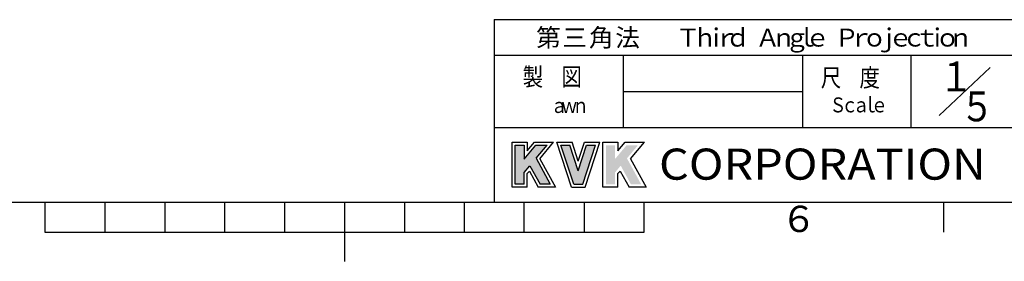
# Model space of a CAD drawing. Extents: x -1050 to 1050, y -742 to 742.
# Drawn here: x -271 to 551, y -742 to -540 of the extents above; entities that cross this region are included whole.
import ezdxf

# ---------------------------------------------------------------- set-up
doc = ezdxf.new("R2010")
doc.units = 0
doc.header["$LTSCALE"] = 25
doc.linetypes.add('CONTINUOUS-S', pattern=[0])
doc.layers.get('0').update_dxf_attribs({"linetype": 'CONTINUOUS'})
doc.layers.add('BALN', color=7, linetype='CONTINUOUS')
doc.styles.add('BIGFONT', font='ROMANS.shx', dxfattribs={"width": 0.833, "bigfont": 'bigfont.shx'})
doc.styles.add('MS-Pゴシック', font='txt')

# ---------------------------------------------------------------- blocks, each defined once
blk = doc.blocks.new('S36')
at = {"layer": 'BALN', "color": 4, "linetype": 'CONTINUOUS-S'}
blk.add_line((66.25, 50), (23.75, 10), dxfattribs=at)
at = {"layer": 'BALN', "style": 'BIGFONT', "width": 0.833}
for s, p in [('１', (23.75, 30)), ('５', (41.25, 5))]:
    blk.add_text(s, height=25, dxfattribs=at).set_placement(p)
blk = doc.blocks.new('KVK')
at = {"linetype": 'Continuous'}
for points in [[(-84, -135.5), (-84, -129), (-82.5, -129), (-82.5, -131.3), (-80.57, -129), (-78.67, -129), (-80.5, -131.18), (-78.14, -135.5), (-79.85, -135.5), (-81.54, -132.41), (-82.5, -133.56), (-82.5, -135.5)], [(-74.24, -135.5), (-76.36, -129), (-74.86, -129), (-73.47, -133.25), (-72.09, -129), (-70.59, -129), (-72.71, -135.5)], [(-68.85, -135.5), (-68.85, -129), (-67.35, -129), (-67.35, -131.3), (-65.42, -129), (-63.52, -129), (-65.35, -131.18), (-62.99, -135.5), (-64.7, -135.5), (-66.39, -132.41), (-67.35, -133.56), (-67.35, -135.5)]]:
    blk.add_hatch(color=7, dxfattribs=at).paths.add_polyline_path(points)
at = {"color": 7, "linetype": 'Continuous'}
for p, q in [((-84.5, -136), (-84.5, -128.5)), ((-84.5, -128.5), (-82, -128.5)), ((-84, -129), (-82.5, -129)), ((-84, -135.5), (-84, -129)), ((-82.5, -129), (-82.5, -131.3)), ((-82.5, -131.3), (-80.57, -129)), ((-82, -128.5), (-82, -129.93)), ((-82, -129.93), (-80.8, -128.5)), ((-80.8, -128.5), (-77.6, -128.5)), ((-80.57, -129), (-78.67, -129)), ((-80.5, -131.18), (-78.67, -129)), ((-79.9, -131.24), (-77.6, -128.5)), ((-77.05, -128.5), (-74.5, -128.5)), ((-74.6, -136), (-77.05, -128.5)), ((-76.36, -129), (-74.86, -129)), ((-74.24, -135.5), (-76.36, -129)), ((-73.47, -133.25), (-74.86, -129)), ((-73.47, -131.64), (-74.5, -128.5)), ((-73.47, -131.64), (-72.45, -128.5)), ((-73.47, -133.25), (-72.09, -129)), ((-72.71, -135.5), (-70.59, -129)), ((-72.45, -128.5), (-69.9, -128.5)), ((-72.35, -136), (-69.9, -128.5)), ((-72.09, -129), (-70.59, -129)), ((-69.35, -128.5), (-66.85, -128.5)), ((-69.35, -136), (-69.35, -128.5)), ((-66.85, -129.93), (-65.65, -128.5)), ((-66.85, -128.5), (-66.85, -129.93)), ((-65.65, -128.5), (-62.45, -128.5)), ((-64.75, -131.24), (-62.45, -128.5)), ((-80.5, -131.18), (-78.14, -135.5)), ((-79.9, -131.24), (-77.3, -136)), ((-64.75, -131.24), (-62.15, -136)), ((-82.5, -133.56), (-81.54, -132.41)), ((-81.54, -132.41), (-79.85, -135.5)), ((-82.5, -135.5), (-82.5, -133.56)), ((-82, -133.74), (-81.63, -133.3)), ((-82, -136), (-82, -133.74)), ((-81.63, -133.3), (-80.15, -136)), ((-66.85, -133.74), (-66.48, -133.3)), ((-66.85, -136), (-66.85, -133.74)), ((-66.48, -133.3), (-65, -136)), ((-82, -136), (-84.5, -136)), ((-82.5, -135.5), (-84, -135.5)), ((-77.3, -136), (-80.15, -136)), ((-78.14, -135.5), (-79.85, -135.5)), ((-74.6, -136), (-72.35, -136)), ((-74.24, -135.5), (-72.71, -135.5)), ((-66.85, -136), (-69.35, -136)), ((-62.15, -136), (-65, -136))]:
    blk.add_line(p, q, dxfattribs=at)
blk = doc.blocks.new('A3-NEW')
at = {"color": 2}
for p, q in [((125, -540), (1000, -540)), ((125, -540), (125, -692.5)), ((-925, -692.5), (1000, -692.5))]:
    blk.add_line(p, q, dxfattribs=at)
at = {"color": 3}
for p, q in [((1000, -570), (125, -570)), ((232.5, -570), (232.5, -630)), ((382.5, -630), (382.5, -570)), ((472.5, -570), (472.5, -630)), ((232.5, -600), (382.5, -600)), ((125, -630), (1000, -630)), ((-250, -692.5), (-250, -717.5)), ((-200, -692.5), (-200, -717.5)), ((-150, -692.5), (-150, -717.5)), ((-100, -692.5), (-100, -717.5)), ((-50, -692.5), (-50, -717.5)), ((0, -692.5), (0, -742)), ((50, -692.5), (50, -717.5)), ((100, -692.5), (100, -717.5)), ((150, -717.5), (150, -692.5)), ((200, -692.5), (200, -717.5)), ((250, -717.5), (250, -692.5)), ((-250, -717.5), (250, -717.5))]:
    blk.add_line(p, q, dxfattribs=at)
at = {"color": 3, "linetype": 'Continuous'}
blk.add_line((500, -692.5), (500, -717.5), dxfattribs=at)
at = {"color": 2, "linetype": 'Continuous', "xscale": 4.999999999999999, "yscale": 4.999999999999999, "zscale": 4.999999999999999}
blk.add_blockref('KVK', (562.5, 0), dxfattribs=at)
at = {"color": 7, "linetype": 'Continuous', "style": 'BIGFONT'}
for s, height, p in [('第', 15, (160, -562.5)), ('三', 15, (182, -562.5)), ('角', 15, (204, -562.5)), ('法', 15, (226, -562.5)), ('Ｔ', 15, (276.5, -562.5)), ('ｈ', 15, (290.5, -562.5)), ('ｉ', 15, (300, -562.5)), ('ｄ', 15, (318, -562.5)), ('Ａ', 15, (343, -562.5)), ('ｌ', 15, (375.75, -562.5)), ('Ｐ', 15, (409, -562.5)), ('ｊ', 15, (443, -562.5)), ('ｔ', 15, (476, -562.5)), ('ｉ', 15, (484.5, -562.5)), ('ｒ', 15, (308.75, -562.5)), ('ｎ', 15, (356.25, -562.5)), ('ｇ', 15, (367.5, -562.5)), ('ｅ', 15, (384.5, -562.5)), ('ｒ', 15, (421, -562.5)), ('ｏ', 15, (432, -562.5)), ('ｅ', 15, (453.75, -562.5)), ('ｃ', 15, (465, -562.5)), ('ｏ', 15, (493, -562.5)), ('ｎ', 15, (504, -562.5)), ('６', 22, (364, -717.5))]:
    blk.add_text(s, height=height, dxfattribs=at).set_placement(p)
at = {"color": 7, "linetype": 'Continuous'}
for s, height, style, width, p in [('製    図', 15, 'BIGFONT', 0.833, (148.75, -595.28)), ('尺    度', 15, 'BIGFONT', 0.833, (397.5, -596)), ('Ｓ', 12.5, 'BIGFONT', 0.833, (404.75, -617.5)), ('ｌ', 12.5, 'BIGFONT', 0.833, (431.75, -617.5)), ('ａ', 12.5, 'BIGFONT', 0.833, (172, -618)), ('ｗ', 12.5, 'BIGFONT', 0.833, (180.5, -618)), ('ｎ', 12.5, 'BIGFONT', 0.833, (190, -618)), ('ｃ', 12.5, 'BIGFONT', 0.833, (414.5, -617.5)), ('ａ', 12.5, 'BIGFONT', 0.833, (424, -617.5)), ('ｅ', 12.5, 'BIGFONT', 0.833, (439.25, -617.5)), ('CORPORATION', 26, 'MS-Pゴシック', 1.1, (262.5, -673.75))]:
    blk.add_text(s, height=height, dxfattribs=dict(at, style=style, width=width)).set_placement(p)

msp = doc.modelspace()

# ---------------------------------------------------------------- block references
at = {"color": 2}
msp.add_blockref('A3-NEW', (0, 0), dxfattribs=at)
at = {"layer": 'BALN', "color": 2}
msp.add_blockref('S36', (472.5, -630), dxfattribs=at)

doc.saveas('drawing.dxf')
